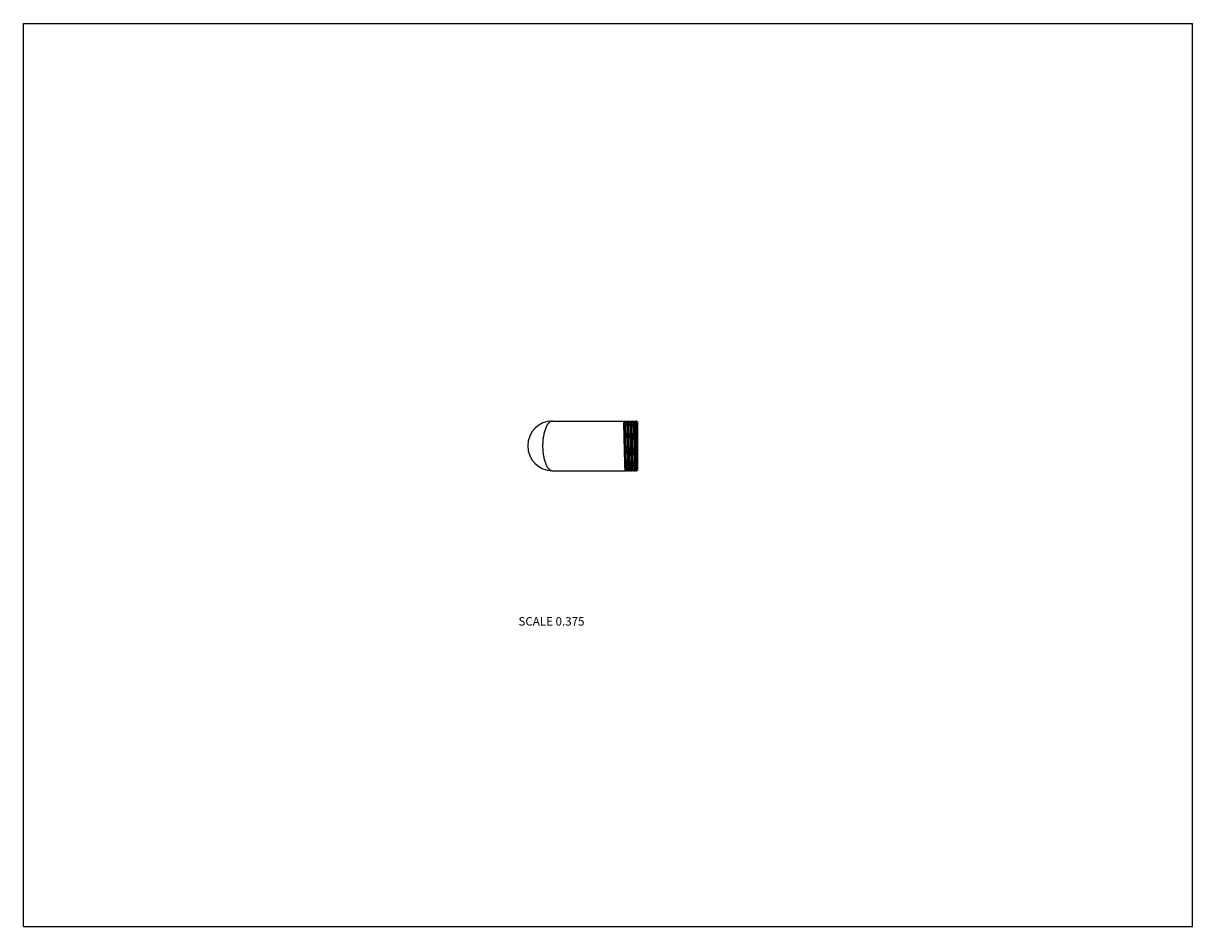
# Model space of a CAD drawing. Units: inches. Extents: x 0 to 11, y 0 to 8.5.
import ezdxf

# ---------------------------------------------------------------- set-up
doc = ezdxf.new("R2010")
doc.units = ezdxf.units.IN
doc.header["$LTSCALE"] = 0.605
doc.header["$MEASUREMENT"] = 0
doc.layers.get('0').update_dxf_attribs({"linetype": 'CONTINUOUS'})
doc.styles.get("Standard").update_dxf_attribs({"font": 'txt', "width": 0.8})

msp = doc.modelspace()

# ---------------------------------------------------------------- linework, layer by layer
at = {"color": 7, "linetype": 'Continuous'}
for p, q in [((0, 0), (0, 8.5)), ((0, 8.5), (11, 8.5)), ((11, 0), (11, 8.5)), ((4.979, 4.758), (5.646, 4.758)), ((5.647, 4.758), (5.646, 4.758)), ((5.647, 4.758), (5.662, 4.758)), ((5.658, 4.739), (5.647, 4.758)), ((5.661, 4.739), (5.657, 4.739)), ((5.658, 4.738), (5.658, 4.739)), ((5.672, 4.758), (5.661, 4.739)), ((5.662, 4.758), (5.662, 4.758)), ((5.667, 4.749), (5.662, 4.758)), ((5.672, 4.758), (5.678, 4.758)), ((5.672, 4.758), (5.672, 4.758)), ((5.689, 4.739), (5.678, 4.758)), ((5.678, 4.758), (5.678, 4.758)), ((5.688, 4.758), (5.683, 4.749)), ((5.688, 4.758), (5.693, 4.758)), ((5.688, 4.758), (5.688, 4.758)), ((5.693, 4.739), (5.689, 4.739)), ((5.689, 4.738), (5.689, 4.739)), ((5.69, 4.739), (5.69, 4.739)), ((5.703, 4.758), (5.693, 4.739)), ((5.698, 4.749), (5.693, 4.758)), ((5.693, 4.758), (5.693, 4.758)), ((5.703, 4.758), (5.704, 4.758)), ((5.704, 4.758), (5.709, 4.758)), ((5.72, 4.739), (5.709, 4.758)), ((5.709, 4.758), (5.709, 4.758)), ((5.719, 4.758), (5.714, 4.749)), ((5.719, 4.758), (5.725, 4.758)), ((5.719, 4.758), (5.719, 4.758)), ((5.724, 4.739), (5.72, 4.739)), ((5.72, 4.738), (5.72, 4.739)), ((5.721, 4.739), (5.721, 4.739)), ((5.735, 4.758), (5.724, 4.739)), ((5.73, 4.749), (5.725, 4.758)), ((5.725, 4.758), (5.725, 4.758)), ((5.735, 4.758), (5.74, 4.758)), ((5.735, 4.758), (5.735, 4.758)), ((5.751, 4.739), (5.74, 4.758)), ((5.74, 4.758), (5.74, 4.758)), ((5.75, 4.758), (5.745, 4.749)), ((5.75, 4.758), (5.751, 4.758)), ((5.751, 4.758), (5.756, 4.758)), ((5.755, 4.739), (5.751, 4.739)), ((5.752, 4.738), (5.751, 4.739)), ((5.753, 4.739), (5.753, 4.739)), ((5.766, 4.758), (5.755, 4.739)), ((5.761, 4.749), (5.756, 4.758)), ((5.756, 4.758), (5.756, 4.758)), ((5.766, 4.758), (5.771, 4.758)), ((5.766, 4.758), (5.766, 4.758)), ((5.772, 4.758), (5.771, 4.758)), ((5.778, 4.747), (5.772, 4.758)), ((5.778, 4.751), (5.777, 4.749)), ((5.778, 4.751), (5.778, 4.296)), ((5.662, 4.289), (5.673, 4.308)), ((5.667, 4.298), (5.672, 4.289)), ((5.673, 4.308), (5.677, 4.308)), ((5.676, 4.308), (5.676, 4.308)), ((5.677, 4.309), (5.688, 4.289)), ((5.677, 4.309), (5.677, 4.309)), ((5.678, 4.289), (5.683, 4.298)), ((5.693, 4.289), (5.704, 4.308)), ((5.698, 4.298), (5.703, 4.289)), ((5.704, 4.308), (5.708, 4.308)), ((5.707, 4.308), (5.707, 4.308)), ((5.708, 4.309), (5.719, 4.289)), ((5.708, 4.309), (5.708, 4.309)), ((5.709, 4.289), (5.714, 4.298)), ((5.725, 4.289), (5.736, 4.308)), ((5.73, 4.298), (5.735, 4.289)), ((5.736, 4.308), (5.739, 4.308)), ((5.738, 4.308), (5.738, 4.308)), ((5.739, 4.309), (5.75, 4.289)), ((5.739, 4.309), (5.739, 4.309)), ((5.74, 4.289), (5.745, 4.298)), ((5.756, 4.289), (5.767, 4.308)), ((5.761, 4.298), (5.766, 4.289)), ((5.767, 4.308), (5.771, 4.308)), ((5.769, 4.308), (5.769, 4.308)), ((5.771, 4.309), (5.77, 4.309)), ((5.771, 4.309), (5.778, 4.296)), ((5.772, 4.289), (5.777, 4.298)), ((4.979, 4.289), (5.662, 4.289)), ((5.662, 4.289), (5.662, 4.289)), ((5.672, 4.289), (5.678, 4.289)), ((5.672, 4.289), (5.672, 4.289)), ((5.678, 4.289), (5.678, 4.289)), ((5.688, 4.289), (5.693, 4.289)), ((5.688, 4.289), (5.688, 4.289)), ((5.693, 4.289), (5.693, 4.289)), ((5.703, 4.289), (5.704, 4.289)), ((5.704, 4.289), (5.709, 4.289)), ((5.709, 4.289), (5.709, 4.289)), ((5.719, 4.289), (5.725, 4.289)), ((5.719, 4.289), (5.719, 4.289)), ((5.725, 4.289), (5.725, 4.289)), ((5.735, 4.289), (5.74, 4.289)), ((5.735, 4.289), (5.735, 4.289)), ((5.74, 4.289), (5.74, 4.289)), ((5.75, 4.289), (5.751, 4.289)), ((5.751, 4.289), (5.756, 4.289)), ((5.756, 4.289), (5.756, 4.289)), ((5.766, 4.289), (5.771, 4.289)), ((5.766, 4.289), (5.766, 4.289)), ((5.772, 4.289), (5.771, 4.289)), ((0, 0), (11, 0))]:
    msp.add_line(p, q, dxfattribs=at)
for centre, radius, start, end in [((4.979, 4.524), 0.234, 90, 270), ((5.686, 4.312), 0.00991, 192.3116, 193.6564)]:
    msp.add_arc(centre, radius, start, end, dxfattribs=at)
for points, knots in [([(4.979, 4.758), (4.978, 4.758), (4.975, 4.758), (4.97, 4.757), (4.966, 4.756), (4.961, 4.754), (4.957, 4.752), (4.951, 4.748), (4.945, 4.743), (4.94, 4.737), (4.936, 4.732), (4.932, 4.727), (4.928, 4.721), (4.924, 4.714), (4.921, 4.707), (4.917, 4.7), (4.913, 4.69), (4.907, 4.675), (4.902, 4.657), (4.897, 4.637), (4.893, 4.616), (4.889, 4.594), (4.887, 4.571), (4.886, 4.547), (4.885, 4.532), (4.885, 4.524)], [0, 0, 0, 0, 0.016547, 0.033218, 0.050248, 0.067854, 0.086205, 0.105422, 0.146828, 0.169216, 0.192807, 0.217652, 0.243782, 0.271214, 0.299957, 0.330012, 0.361365, 0.427883, 0.499262, 0.575123, 0.654955, 0.738129, 0.823911, 0.911517, 1, 1, 1, 1]), ([(5.654, 4.524), (5.654, 4.539), (5.653, 4.561), (5.653, 4.59), (5.652, 4.611), (5.652, 4.631), (5.651, 4.651), (5.651, 4.669), (5.65, 4.686), (5.65, 4.701), (5.65, 4.713), (5.649, 4.722), (5.649, 4.727), (5.649, 4.733), (5.648, 4.737), (5.648, 4.742), (5.648, 4.746), (5.648, 4.749), (5.648, 4.752), (5.647, 4.754), (5.647, 4.755), (5.647, 4.756), (5.647, 4.757), (5.647, 4.757), (5.647, 4.758), (5.647, 4.758), (5.647, 4.758), (5.647, 4.758)], [0, 0, 0, 0, 0.190592, 0.283693, 0.374186, 0.461253, 0.544082, 0.621916, 0.694041, 0.759797, 0.818579, 0.845184, 0.869847, 0.892516, 0.913138, 0.931663, 0.948053, 0.962272, 0.974286, 0.984072, 0.988125, 0.991616, 0.994545, 0.996914, 0.998726, 0.999429, 1, 1, 1, 1]), ([(5.673, 4.308), (5.673, 4.308), (5.673, 4.308), (5.673, 4.309), (5.673, 4.309), (5.673, 4.309), (5.673, 4.309), (5.673, 4.309), (5.673, 4.309), (5.672, 4.31), (5.672, 4.311), (5.672, 4.311), (5.672, 4.312), (5.672, 4.313), (5.672, 4.315), (5.672, 4.317), (5.671, 4.321), (5.671, 4.324), (5.671, 4.328), (5.671, 4.333), (5.67, 4.338), (5.67, 4.345), (5.67, 4.355), (5.669, 4.369), (5.669, 4.384), (5.668, 4.4), (5.668, 4.417), (5.667, 4.435), (5.667, 4.454), (5.666, 4.474), (5.666, 4.494), (5.665, 4.521), (5.665, 4.555), (5.664, 4.588), (5.663, 4.614), (5.663, 4.632), (5.662, 4.649), (5.662, 4.665), (5.661, 4.68), (5.661, 4.693), (5.66, 4.705), (5.66, 4.714), (5.66, 4.72), (5.659, 4.724), (5.659, 4.727), (5.659, 4.73), (5.659, 4.733), (5.658, 4.735), (5.658, 4.737), (5.658, 4.738), (5.658, 4.738), (5.658, 4.738)], [0, 0, 0, 0, 0.000143, 0.000317, 0.000542, 0.000827, 0.001176, 0.00159, 0.002623, 0.003932, 0.005519, 0.007385, 0.009528, 0.011949, 0.014646, 0.020865, 0.028175, 0.036558, 0.045996, 0.056469, 0.067953, 0.08042, 0.108197, 0.139546, 0.174184, 0.211795, 0.252039, 0.294547, 0.338936, 0.3848, 0.431723, 0.479277, 0.574546, 0.667149, 0.711394, 0.753725, 0.793758, 0.831129, 0.865498, 0.896554, 0.924013, 0.947629, 0.957927, 0.967187, 0.975389, 0.982513, 0.988545, 0.993476, 0.997294, 0.998786, 1, 1, 1, 1]), ([(5.676, 4.31), (5.676, 4.31), (5.676, 4.31), (5.676, 4.311), (5.676, 4.313), (5.676, 4.315), (5.675, 4.318), (5.675, 4.321), (5.675, 4.326), (5.675, 4.334), (5.674, 4.344), (5.674, 4.356), (5.673, 4.37), (5.673, 4.384), (5.672, 4.401), (5.672, 4.418), (5.671, 4.436), (5.671, 4.461), (5.67, 4.495), (5.669, 4.528), (5.668, 4.555), (5.668, 4.575), (5.667, 4.595), (5.667, 4.614), (5.667, 4.632), (5.666, 4.649), (5.666, 4.665), (5.665, 4.679), (5.665, 4.693), (5.664, 4.703), (5.664, 4.71), (5.664, 4.715), (5.663, 4.719), (5.663, 4.723), (5.663, 4.727), (5.663, 4.73), (5.663, 4.732), (5.662, 4.734), (5.662, 4.735), (5.662, 4.736), (5.662, 4.737), (5.662, 4.737), (5.662, 4.738), (5.662, 4.738), (5.662, 4.738), (5.662, 4.739), (5.662, 4.739), (5.661, 4.739), (5.661, 4.739), (5.661, 4.739), (5.661, 4.739)], [0, 0, 0, 0, 0.00142, 0.003115, 0.007329, 0.01264, 0.019038, 0.026512, 0.035043, 0.055205, 0.079347, 0.107254, 0.138675, 0.173329, 0.210904, 0.251064, 0.293447, 0.337673, 0.430048, 0.524876, 0.572147, 0.618756, 0.664282, 0.708318, 0.750467, 0.790351, 0.827611, 0.861912, 0.892948, 0.920437, 0.932776, 0.944138, 0.954499, 0.963835, 0.972129, 0.979358, 0.98551, 0.988178, 0.990573, 0.992693, 0.994538, 0.996107, 0.997401, 0.998423, 0.998834, 0.999179, 0.999462, 0.999685, 0.999858, 1, 1, 1, 1]), ([(5.664, 4.743), (5.664, 4.744), (5.664, 4.746), (5.663, 4.749), (5.663, 4.751), (5.663, 4.753), (5.663, 4.755), (5.663, 4.756), (5.663, 4.756), (5.663, 4.757), (5.662, 4.757), (5.662, 4.758), (5.662, 4.758), (5.662, 4.758)], [0, 0, 0, 0, 0.2109, 0.397667, 0.559985, 0.697617, 0.810432, 0.857503, 0.898343, 0.932958, 0.961372, 0.983659, 1, 1, 1, 1]), ([(5.672, 4.758), (5.672, 4.758), (5.672, 4.758), (5.673, 4.758), (5.673, 4.758), (5.673, 4.758), (5.673, 4.758), (5.673, 4.757), (5.673, 4.757), (5.673, 4.757), (5.673, 4.756), (5.673, 4.755), (5.673, 4.755), (5.673, 4.753), (5.674, 4.751), (5.674, 4.748), (5.674, 4.744), (5.674, 4.74), (5.675, 4.735), (5.675, 4.73), (5.675, 4.725), (5.675, 4.718), (5.676, 4.712), (5.676, 4.702), (5.676, 4.689), (5.677, 4.672), (5.677, 4.653), (5.678, 4.634), (5.678, 4.613), (5.679, 4.591), (5.679, 4.569), (5.68, 4.547), (5.68, 4.531), (5.68, 4.524)], [0, 0, 0, 0, 0.000271, 0.000615, 0.001072, 0.001658, 0.002383, 0.003249, 0.00426, 0.005416, 0.008168, 0.011509, 0.015438, 0.019954, 0.030743, 0.04386, 0.059273, 0.076944, 0.096836, 0.118901, 0.143084, 0.169329, 0.197576, 0.227752, 0.293605, 0.366255, 0.445005, 0.529095, 0.617722, 0.710019, 0.80511, 0.902112, 1, 1, 1, 1]), ([(5.685, 4.524), (5.685, 4.539), (5.685, 4.561), (5.684, 4.59), (5.684, 4.611), (5.683, 4.631), (5.683, 4.651), (5.682, 4.669), (5.682, 4.686), (5.681, 4.701), (5.681, 4.713), (5.68, 4.722), (5.68, 4.727), (5.68, 4.733), (5.68, 4.737), (5.68, 4.742), (5.679, 4.746), (5.679, 4.749), (5.679, 4.752), (5.679, 4.754), (5.678, 4.755), (5.678, 4.756), (5.678, 4.757), (5.678, 4.757), (5.678, 4.758), (5.678, 4.758), (5.678, 4.758), (5.678, 4.758)], [0, 0, 0, 0, 0.190592, 0.283694, 0.374186, 0.461252, 0.54408, 0.621914, 0.694039, 0.759796, 0.818578, 0.845184, 0.869847, 0.892516, 0.913138, 0.931664, 0.948053, 0.962272, 0.974286, 0.984072, 0.988125, 0.991616, 0.994545, 0.996914, 0.998726, 0.999429, 1, 1, 1, 1]), ([(5.688, 4.758), (5.688, 4.758), (5.688, 4.758), (5.688, 4.758), (5.688, 4.758), (5.688, 4.758), (5.688, 4.757), (5.689, 4.757), (5.689, 4.756), (5.689, 4.756), (5.689, 4.755), (5.689, 4.754), (5.689, 4.753), (5.689, 4.75), (5.69, 4.747), (5.69, 4.743), (5.69, 4.74), (5.69, 4.739)], [0, 0, 0, 0, 0.00342, 0.007818, 0.013704, 0.021292, 0.041916, 0.070064, 0.086998, 0.105846, 0.149285, 0.200383, 0.259124, 0.399448, 0.570009, 0.770361, 1, 1, 1, 1]), ([(5.704, 4.308), (5.704, 4.308), (5.704, 4.308), (5.704, 4.309), (5.704, 4.309), (5.704, 4.309), (5.704, 4.309), (5.704, 4.309), (5.704, 4.309), (5.704, 4.31), (5.704, 4.311), (5.703, 4.311), (5.703, 4.312), (5.703, 4.313), (5.703, 4.315), (5.703, 4.317), (5.703, 4.32), (5.702, 4.324), (5.702, 4.328), (5.702, 4.332), (5.702, 4.337), (5.701, 4.345), (5.701, 4.355), (5.701, 4.368), (5.7, 4.383), (5.7, 4.399), (5.699, 4.416), (5.699, 4.434), (5.698, 4.453), (5.698, 4.473), (5.697, 4.493), (5.697, 4.52), (5.696, 4.554), (5.695, 4.587), (5.694, 4.612), (5.694, 4.631), (5.693, 4.648), (5.693, 4.664), (5.693, 4.679), (5.692, 4.692), (5.692, 4.704), (5.691, 4.714), (5.691, 4.722), (5.69, 4.727), (5.69, 4.73), (5.69, 4.733), (5.69, 4.735), (5.689, 4.736), (5.689, 4.737), (5.689, 4.738), (5.689, 4.738)], [0, 0, 0, 0, 0.000142, 0.000316, 0.00054, 0.000823, 0.001169, 0.001581, 0.002608, 0.003909, 0.005485, 0.007338, 0.009467, 0.011872, 0.014551, 0.020731, 0.027993, 0.036321, 0.045698, 0.056104, 0.067515, 0.079904, 0.107509, 0.138669, 0.173106, 0.210505, 0.250533, 0.292826, 0.337003, 0.382664, 0.429398, 0.476782, 0.571787, 0.664254, 0.708487, 0.75085, 0.790959, 0.828453, 0.862993, 0.894269, 0.921997, 0.945929, 0.965849, 0.97425, 0.981583, 0.987835, 0.992994, 0.99705, 0.998663, 1, 1, 1, 1]), ([(5.695, 4.743), (5.695, 4.744), (5.695, 4.746), (5.695, 4.749), (5.694, 4.751), (5.694, 4.753), (5.694, 4.755), (5.694, 4.756), (5.694, 4.756), (5.694, 4.757), (5.694, 4.757), (5.694, 4.758), (5.693, 4.758), (5.693, 4.758)], [0, 0, 0, 0, 0.210907, 0.397679, 0.560004, 0.697639, 0.81045, 0.85752, 0.898358, 0.93297, 0.961382, 0.983666, 1, 1, 1, 1]), ([(5.708, 4.309), (5.708, 4.31), (5.708, 4.31), (5.707, 4.311), (5.707, 4.312), (5.707, 4.315), (5.707, 4.317), (5.707, 4.32), (5.706, 4.324), (5.706, 4.328), (5.706, 4.334), (5.705, 4.343), (5.705, 4.355), (5.704, 4.368), (5.704, 4.383), (5.703, 4.399), (5.703, 4.416), (5.703, 4.434), (5.702, 4.46), (5.701, 4.493), (5.7, 4.527), (5.7, 4.554), (5.699, 4.574), (5.699, 4.594), (5.698, 4.613), (5.698, 4.631), (5.697, 4.648), (5.697, 4.664), (5.696, 4.679), (5.696, 4.69), (5.696, 4.699), (5.695, 4.705), (5.695, 4.71), (5.695, 4.715), (5.695, 4.719), (5.695, 4.723), (5.694, 4.727), (5.694, 4.73), (5.694, 4.732), (5.694, 4.734), (5.694, 4.735), (5.693, 4.736), (5.693, 4.737), (5.693, 4.737), (5.693, 4.738), (5.693, 4.738), (5.693, 4.738), (5.693, 4.739), (5.693, 4.739), (5.693, 4.739), (5.693, 4.739), (5.693, 4.739), (5.693, 4.739)], [0, 0, 0, 0, 0.001297, 0.002871, 0.006849, 0.011932, 0.018112, 0.025378, 0.033712, 0.043097, 0.053513, 0.077341, 0.104981, 0.136184, 0.170669, 0.208122, 0.248207, 0.290559, 0.334796, 0.427307, 0.522399, 0.569839, 0.616635, 0.662362, 0.706609, 0.748973, 0.789071, 0.826541, 0.861042, 0.892265, 0.906557, 0.919925, 0.932342, 0.943776, 0.954203, 0.9636, 0.971948, 0.979224, 0.985416, 0.988102, 0.990513, 0.992647, 0.994503, 0.996083, 0.997386, 0.998414, 0.998828, 0.999175, 0.999459, 0.999684, 0.999858, 1, 1, 1, 1]), ([(5.704, 4.758), (5.704, 4.758), (5.704, 4.758), (5.704, 4.758), (5.704, 4.758), (5.704, 4.758), (5.704, 4.758), (5.704, 4.757), (5.704, 4.757), (5.704, 4.757), (5.704, 4.756), (5.704, 4.755), (5.705, 4.755), (5.705, 4.753), (5.705, 4.751), (5.705, 4.748), (5.705, 4.744), (5.706, 4.74), (5.706, 4.735), (5.706, 4.73), (5.706, 4.725), (5.707, 4.718), (5.707, 4.712), (5.707, 4.702), (5.708, 4.689), (5.708, 4.672), (5.709, 4.653), (5.709, 4.634), (5.71, 4.613), (5.71, 4.591), (5.711, 4.569), (5.711, 4.547), (5.711, 4.531), (5.711, 4.524)], [0, 0, 0, 0, 0.000271, 0.000615, 0.001072, 0.001658, 0.002383, 0.003249, 0.00426, 0.005416, 0.008168, 0.011509, 0.015438, 0.019954, 0.030743, 0.04386, 0.059272, 0.076944, 0.096835, 0.118901, 0.143084, 0.16933, 0.197576, 0.227754, 0.293606, 0.366257, 0.445006, 0.529096, 0.617722, 0.710018, 0.80511, 0.902112, 1, 1, 1, 1]), ([(5.717, 4.524), (5.716, 4.539), (5.716, 4.561), (5.715, 4.59), (5.715, 4.611), (5.714, 4.631), (5.714, 4.651), (5.713, 4.669), (5.713, 4.686), (5.712, 4.701), (5.712, 4.713), (5.712, 4.722), (5.711, 4.727), (5.711, 4.733), (5.711, 4.737), (5.711, 4.742), (5.711, 4.746), (5.71, 4.749), (5.71, 4.752), (5.71, 4.754), (5.71, 4.755), (5.71, 4.756), (5.709, 4.757), (5.709, 4.757), (5.709, 4.758), (5.709, 4.758), (5.709, 4.758), (5.709, 4.758)], [0, 0, 0, 0, 0.190592, 0.283695, 0.374187, 0.461252, 0.544079, 0.621913, 0.694038, 0.759795, 0.818578, 0.845184, 0.869847, 0.892517, 0.913139, 0.931664, 0.948054, 0.962272, 0.974286, 0.984072, 0.988124, 0.991615, 0.994545, 0.996913, 0.998726, 0.999429, 1, 1, 1, 1]), ([(5.719, 4.758), (5.719, 4.758), (5.719, 4.758), (5.719, 4.758), (5.719, 4.758), (5.72, 4.758), (5.72, 4.757), (5.72, 4.757), (5.72, 4.756), (5.72, 4.756), (5.72, 4.755), (5.72, 4.754), (5.72, 4.753), (5.721, 4.75), (5.721, 4.747), (5.721, 4.743), (5.721, 4.74), (5.721, 4.739)], [0, 0, 0, 0, 0.003418, 0.007816, 0.0137, 0.021289, 0.041913, 0.070063, 0.086998, 0.105846, 0.149285, 0.200382, 0.259123, 0.399448, 0.570011, 0.770361, 1, 1, 1, 1]), ([(5.736, 4.308), (5.736, 4.308), (5.736, 4.308), (5.735, 4.309), (5.735, 4.309), (5.735, 4.309), (5.735, 4.309), (5.735, 4.309), (5.735, 4.309), (5.735, 4.31), (5.735, 4.311), (5.735, 4.311), (5.735, 4.312), (5.735, 4.313), (5.734, 4.315), (5.734, 4.317), (5.734, 4.32), (5.734, 4.324), (5.733, 4.328), (5.733, 4.333), (5.733, 4.337), (5.733, 4.345), (5.732, 4.355), (5.732, 4.368), (5.731, 4.383), (5.731, 4.399), (5.73, 4.417), (5.73, 4.435), (5.729, 4.454), (5.729, 4.473), (5.728, 4.493), (5.728, 4.521), (5.727, 4.554), (5.726, 4.588), (5.726, 4.613), (5.725, 4.631), (5.725, 4.649), (5.724, 4.665), (5.724, 4.679), (5.723, 4.693), (5.723, 4.704), (5.722, 4.713), (5.722, 4.72), (5.722, 4.724), (5.722, 4.727), (5.721, 4.73), (5.721, 4.733), (5.721, 4.735), (5.721, 4.736), (5.721, 4.737), (5.72, 4.738), (5.72, 4.738)], [0, 0, 0, 0, 0.000142, 0.000316, 0.000541, 0.000825, 0.001172, 0.001586, 0.002617, 0.003922, 0.005505, 0.007365, 0.009502, 0.011915, 0.014605, 0.020807, 0.028096, 0.036455, 0.045867, 0.056311, 0.067763, 0.080196, 0.107899, 0.139166, 0.173717, 0.211236, 0.251386, 0.293801, 0.338098, 0.383875, 0.430715, 0.478196, 0.573351, 0.665895, 0.710134, 0.752479, 0.792545, 0.82997, 0.864413, 0.895565, 0.92314, 0.946893, 0.957267, 0.966608, 0.974896, 0.98211, 0.988238, 0.993268, 0.997189, 0.998733, 1, 1, 1, 1]), ([(5.739, 4.309), (5.739, 4.309), (5.739, 4.31), (5.739, 4.311), (5.739, 4.312), (5.738, 4.314), (5.738, 4.317), (5.738, 4.32), (5.738, 4.323), (5.737, 4.327), (5.737, 4.333), (5.737, 4.342), (5.736, 4.354), (5.736, 4.367), (5.735, 4.382), (5.735, 4.398), (5.734, 4.415), (5.734, 4.433), (5.733, 4.459), (5.732, 4.492), (5.732, 4.526), (5.731, 4.553), (5.731, 4.573), (5.73, 4.593), (5.73, 4.612), (5.729, 4.63), (5.729, 4.647), (5.728, 4.664), (5.728, 4.679), (5.727, 4.69), (5.727, 4.699), (5.727, 4.704), (5.726, 4.71), (5.726, 4.715), (5.726, 4.719), (5.726, 4.723), (5.726, 4.727), (5.725, 4.73), (5.725, 4.732), (5.725, 4.734), (5.725, 4.735), (5.725, 4.736), (5.725, 4.737), (5.724, 4.737), (5.724, 4.738), (5.724, 4.738), (5.724, 4.738), (5.724, 4.739), (5.724, 4.739), (5.724, 4.739), (5.724, 4.739), (5.724, 4.739), (5.724, 4.739)], [0, 0, 0, 0, 0.001175, 0.002627, 0.006367, 0.01122, 0.01718, 0.024236, 0.032372, 0.041569, 0.051809, 0.075319, 0.10269, 0.133672, 0.167985, 0.205315, 0.245323, 0.287643, 0.331891, 0.424539, 0.519896, 0.567506, 0.614491, 0.660422, 0.704881, 0.747462, 0.787777, 0.825459, 0.860163, 0.891575, 0.905955, 0.919408, 0.931902, 0.94341, 0.953904, 0.963363, 0.971764, 0.979089, 0.985322, 0.988026, 0.990452, 0.9926, 0.994469, 0.996058, 0.99737, 0.998405, 0.998821, 0.999171, 0.999457, 0.999682, 0.999857, 1, 1, 1, 1]), ([(5.726, 4.743), (5.726, 4.744), (5.726, 4.746), (5.726, 4.749), (5.726, 4.751), (5.726, 4.753), (5.725, 4.755), (5.725, 4.756), (5.725, 4.756), (5.725, 4.757), (5.725, 4.757), (5.725, 4.758), (5.725, 4.758), (5.725, 4.758)], [0, 0, 0, 0, 0.210913, 0.397691, 0.560023, 0.69766, 0.810467, 0.857534, 0.898369, 0.932979, 0.96139, 0.983671, 1, 1, 1, 1]), ([(5.735, 4.758), (5.735, 4.758), (5.735, 4.758), (5.735, 4.758), (5.735, 4.758), (5.735, 4.758), (5.735, 4.758), (5.735, 4.757), (5.735, 4.757), (5.735, 4.757), (5.736, 4.756), (5.736, 4.755), (5.736, 4.755), (5.736, 4.753), (5.736, 4.751), (5.736, 4.748), (5.737, 4.744), (5.737, 4.74), (5.737, 4.735), (5.737, 4.73), (5.738, 4.725), (5.738, 4.718), (5.738, 4.712), (5.738, 4.702), (5.739, 4.689), (5.739, 4.672), (5.74, 4.653), (5.74, 4.634), (5.741, 4.613), (5.741, 4.591), (5.742, 4.569), (5.742, 4.547), (5.743, 4.531), (5.743, 4.524)], [0, 0, 0, 0, 0.000271, 0.000615, 0.001072, 0.001658, 0.002383, 0.003249, 0.00426, 0.005416, 0.008168, 0.011509, 0.015438, 0.019954, 0.030743, 0.04386, 0.059272, 0.076943, 0.096835, 0.118901, 0.143084, 0.16933, 0.197577, 0.227754, 0.293607, 0.366258, 0.445007, 0.529096, 0.617721, 0.710018, 0.80511, 0.902113, 1, 1, 1, 1]), ([(5.748, 4.524), (5.748, 4.539), (5.747, 4.561), (5.747, 4.59), (5.746, 4.611), (5.746, 4.631), (5.745, 4.651), (5.745, 4.669), (5.744, 4.686), (5.744, 4.701), (5.743, 4.713), (5.743, 4.722), (5.743, 4.727), (5.742, 4.733), (5.742, 4.737), (5.742, 4.742), (5.742, 4.746), (5.742, 4.749), (5.741, 4.752), (5.741, 4.754), (5.741, 4.755), (5.741, 4.756), (5.741, 4.757), (5.741, 4.757), (5.74, 4.758), (5.74, 4.758), (5.74, 4.758), (5.74, 4.758)], [0, 0, 0, 0, 0.190592, 0.283694, 0.374189, 0.461256, 0.544083, 0.621916, 0.694042, 0.759797, 0.818581, 0.845185, 0.86985, 0.89252, 0.91314, 0.931666, 0.948056, 0.962274, 0.974286, 0.984073, 0.988127, 0.991617, 0.994545, 0.996913, 0.998725, 0.999428, 1, 1, 1, 1]), ([(5.751, 4.758), (5.751, 4.758), (5.751, 4.758), (5.751, 4.758), (5.751, 4.758), (5.751, 4.758), (5.751, 4.757), (5.751, 4.757), (5.751, 4.756), (5.751, 4.756), (5.751, 4.755), (5.751, 4.754), (5.752, 4.753), (5.752, 4.75), (5.752, 4.747), (5.752, 4.743), (5.752, 4.74), (5.753, 4.739)], [0, 0, 0, 0, 0.003417, 0.007813, 0.013696, 0.021284, 0.041909, 0.070061, 0.086996, 0.105844, 0.149282, 0.200378, 0.259117, 0.399446, 0.57001, 0.770358, 1, 1, 1, 1]), ([(5.767, 4.308), (5.767, 4.308), (5.767, 4.308), (5.767, 4.309), (5.767, 4.309), (5.767, 4.309), (5.767, 4.309), (5.766, 4.309), (5.766, 4.309), (5.766, 4.31), (5.766, 4.311), (5.766, 4.311), (5.766, 4.312), (5.766, 4.313), (5.766, 4.315), (5.765, 4.317), (5.765, 4.32), (5.765, 4.324), (5.765, 4.328), (5.764, 4.333), (5.764, 4.337), (5.764, 4.345), (5.763, 4.355), (5.763, 4.369), (5.763, 4.383), (5.762, 4.399), (5.762, 4.417), (5.761, 4.435), (5.761, 4.454), (5.76, 4.473), (5.76, 4.494), (5.759, 4.521), (5.758, 4.554), (5.758, 4.588), (5.757, 4.613), (5.756, 4.631), (5.756, 4.649), (5.755, 4.665), (5.755, 4.679), (5.755, 4.693), (5.754, 4.705), (5.754, 4.713), (5.753, 4.72), (5.753, 4.724), (5.753, 4.727), (5.753, 4.73), (5.752, 4.733), (5.752, 4.735), (5.752, 4.736), (5.752, 4.737), (5.752, 4.738), (5.752, 4.738)], [0, 0, 0, 0, 0.000142, 0.000317, 0.000542, 0.000826, 0.001174, 0.001588, 0.002619, 0.003924, 0.005507, 0.007368, 0.009507, 0.011922, 0.014614, 0.020819, 0.028112, 0.036476, 0.045893, 0.056342, 0.0678, 0.080241, 0.107957, 0.139241, 0.173808, 0.211346, 0.251514, 0.293948, 0.338263, 0.384057, 0.430913, 0.478408, 0.573585, 0.666141, 0.710382, 0.752724, 0.792784, 0.830198, 0.864626, 0.895759, 0.923312, 0.947038, 0.957396, 0.966722, 0.974993, 0.982189, 0.988299, 0.993308, 0.997209, 0.998743, 1, 1, 1, 1]), ([(5.77, 4.309), (5.77, 4.31), (5.77, 4.31), (5.77, 4.311), (5.77, 4.312), (5.77, 4.315), (5.769, 4.317), (5.769, 4.32), (5.769, 4.324), (5.769, 4.328), (5.768, 4.334), (5.768, 4.343), (5.767, 4.355), (5.767, 4.368), (5.766, 4.383), (5.766, 4.399), (5.766, 4.416), (5.765, 4.434), (5.764, 4.46), (5.764, 4.493), (5.763, 4.527), (5.762, 4.554), (5.762, 4.574), (5.761, 4.594), (5.761, 4.613), (5.76, 4.631), (5.76, 4.648), (5.759, 4.664), (5.759, 4.679), (5.759, 4.69), (5.758, 4.699), (5.758, 4.705), (5.758, 4.71), (5.757, 4.715), (5.757, 4.719), (5.757, 4.723), (5.757, 4.727), (5.757, 4.73), (5.756, 4.732), (5.756, 4.734), (5.756, 4.735), (5.756, 4.736), (5.756, 4.737), (5.756, 4.737), (5.756, 4.738), (5.755, 4.738), (5.755, 4.738), (5.755, 4.739), (5.755, 4.739), (5.755, 4.739), (5.755, 4.739), (5.755, 4.739), (5.755, 4.739)], [0, 0, 0, 0, 0.001278, 0.002832, 0.006772, 0.011819, 0.017964, 0.025196, 0.033499, 0.042854, 0.053243, 0.07702, 0.104618, 0.135786, 0.170243, 0.207677, 0.24775, 0.290097, 0.334335, 0.426869, 0.522002, 0.569469, 0.616295, 0.662055, 0.706335, 0.748733, 0.788865, 0.826369, 0.860903, 0.892156, 0.906461, 0.919843, 0.932272, 0.943718, 0.954155, 0.963563, 0.971918, 0.979202, 0.985401, 0.98809, 0.990503, 0.992639, 0.994497, 0.996078, 0.997383, 0.998413, 0.998827, 0.999175, 0.999459, 0.999684, 0.999858, 1, 1, 1, 1]), ([(5.758, 4.743), (5.757, 4.744), (5.757, 4.746), (5.757, 4.749), (5.757, 4.751), (5.757, 4.753), (5.757, 4.755), (5.756, 4.756), (5.756, 4.756), (5.756, 4.757), (5.756, 4.757), (5.756, 4.758), (5.756, 4.758), (5.756, 4.758)], [0, 0, 0, 0, 0.210902, 0.397672, 0.560002, 0.697637, 0.810442, 0.857509, 0.898345, 0.932959, 0.961375, 0.983663, 1, 1, 1, 1]), ([(5.778, 4.36), (5.778, 4.368), (5.777, 4.387), (5.776, 4.416), (5.776, 4.447), (5.775, 4.48), (5.774, 4.514), (5.773, 4.548), (5.773, 4.581), (5.772, 4.609), (5.772, 4.63), (5.771, 4.645), (5.771, 4.659), (5.771, 4.673), (5.77, 4.686), (5.77, 4.697), (5.769, 4.708), (5.769, 4.719), (5.769, 4.727), (5.768, 4.735), (5.768, 4.741), (5.768, 4.745), (5.768, 4.748), (5.767, 4.75), (5.767, 4.752), (5.767, 4.754), (5.767, 4.755), (5.767, 4.756), (5.767, 4.757), (5.767, 4.757), (5.767, 4.757), (5.766, 4.758), (5.766, 4.758), (5.766, 4.758), (5.766, 4.758), (5.766, 4.758), (5.766, 4.758), (5.766, 4.758)], [0, 0, 0, 0, 0.06575, 0.138924, 0.217945, 0.301124, 0.386672, 0.472755, 0.557526, 0.639165, 0.678259, 0.715921, 0.751948, 0.786146, 0.818333, 0.848336, 0.875993, 0.901157, 0.923691, 0.943478, 0.96041, 0.967777, 0.9744, 0.980267, 0.985373, 0.989712, 0.993281, 0.994775, 0.996076, 0.997183, 0.9981, 0.998827, 0.999371, 0.999578, 0.999747, 0.999883, 1, 1, 1, 1]), ([(5.778, 4.587), (5.778, 4.599), (5.777, 4.616), (5.777, 4.638), (5.776, 4.654), (5.776, 4.669), (5.775, 4.683), (5.775, 4.696), (5.775, 4.707), (5.774, 4.718), (5.774, 4.728), (5.774, 4.735), (5.773, 4.74), (5.773, 4.744), (5.773, 4.747), (5.773, 4.749), (5.773, 4.752), (5.772, 4.754), (5.772, 4.755), (5.772, 4.756), (5.772, 4.756), (5.772, 4.757), (5.772, 4.757), (5.772, 4.758), (5.772, 4.758), (5.772, 4.758)], [0, 0, 0, 0, 0.202453, 0.298666, 0.390709, 0.478036, 0.560112, 0.636416, 0.706483, 0.769872, 0.826201, 0.875114, 0.896697, 0.916319, 0.933948, 0.949559, 0.963132, 0.974648, 0.98409, 0.988031, 0.991452, 0.994354, 0.996741, 0.998618, 1, 1, 1, 1]), ([(4.885, 4.524), (4.885, 4.516), (4.886, 4.5), (4.887, 4.476), (4.889, 4.453), (4.893, 4.431), (4.897, 4.41), (4.902, 4.39), (4.907, 4.372), (4.913, 4.358), (4.917, 4.347), (4.921, 4.34), (4.924, 4.333), (4.928, 4.327), (4.932, 4.321), (4.936, 4.315), (4.94, 4.31), (4.945, 4.305), (4.951, 4.3), (4.957, 4.296), (4.961, 4.293), (4.966, 4.292), (4.97, 4.29), (4.975, 4.289), (4.978, 4.289), (4.979, 4.289)], [0, 0, 0, 0, 0.088483, 0.176089, 0.261872, 0.345046, 0.424879, 0.50074, 0.57212, 0.638637, 0.669991, 0.700046, 0.728789, 0.756221, 0.782351, 0.807196, 0.830787, 0.853175, 0.89458, 0.913797, 0.932148, 0.949756, 0.966786, 0.983456, 1, 1, 1, 1]), ([(5.662, 4.289), (5.662, 4.289), (5.662, 4.289), (5.662, 4.289), (5.662, 4.289), (5.662, 4.29), (5.662, 4.29), (5.662, 4.29), (5.662, 4.29), (5.661, 4.291), (5.661, 4.291), (5.661, 4.292), (5.661, 4.293), (5.661, 4.294), (5.661, 4.296), (5.661, 4.3), (5.66, 4.303), (5.66, 4.307), (5.66, 4.312), (5.66, 4.317), (5.659, 4.323), (5.659, 4.329), (5.659, 4.336), (5.659, 4.345), (5.658, 4.358), (5.658, 4.375), (5.657, 4.394), (5.657, 4.414), (5.656, 4.434), (5.656, 4.456), (5.655, 4.478), (5.655, 4.501), (5.654, 4.516), (5.654, 4.524)], [0, 0, 0, 0, 0.000271, 0.000615, 0.001072, 0.001658, 0.002383, 0.003249, 0.00426, 0.005416, 0.008168, 0.011509, 0.015437, 0.019954, 0.030743, 0.043859, 0.059271, 0.076942, 0.096834, 0.1189, 0.143084, 0.16933, 0.197577, 0.227754, 0.293607, 0.366258, 0.445006, 0.529095, 0.61772, 0.710018, 0.805111, 0.902113, 1, 1, 1, 1]), ([(5.68, 4.524), (5.681, 4.509), (5.681, 4.487), (5.682, 4.457), (5.682, 4.436), (5.683, 4.416), (5.683, 4.397), (5.684, 4.378), (5.684, 4.362), (5.684, 4.346), (5.685, 4.334), (5.685, 4.326), (5.685, 4.32), (5.686, 4.315), (5.686, 4.31), (5.686, 4.306), (5.686, 4.302), (5.687, 4.298), (5.687, 4.296), (5.687, 4.294), (5.687, 4.292), (5.687, 4.291), (5.687, 4.291), (5.688, 4.29), (5.688, 4.29), (5.688, 4.29), (5.688, 4.289), (5.688, 4.289)], [0, 0, 0, 0, 0.190591, 0.283695, 0.374187, 0.461253, 0.54408, 0.621913, 0.694038, 0.759795, 0.818578, 0.845184, 0.869848, 0.892517, 0.913139, 0.931665, 0.948054, 0.962272, 0.974287, 0.984072, 0.988124, 0.991615, 0.994545, 0.996913, 0.998726, 0.999429, 1, 1, 1, 1]), ([(5.693, 4.289), (5.693, 4.289), (5.693, 4.289), (5.693, 4.289), (5.693, 4.289), (5.693, 4.29), (5.693, 4.29), (5.693, 4.29), (5.693, 4.29), (5.693, 4.291), (5.693, 4.291), (5.693, 4.292), (5.692, 4.293), (5.692, 4.294), (5.692, 4.296), (5.692, 4.3), (5.692, 4.303), (5.691, 4.307), (5.691, 4.312), (5.691, 4.317), (5.691, 4.323), (5.69, 4.329), (5.69, 4.336), (5.69, 4.345), (5.689, 4.358), (5.689, 4.375), (5.688, 4.394), (5.688, 4.414), (5.687, 4.434), (5.687, 4.456), (5.686, 4.478), (5.686, 4.501), (5.686, 4.516), (5.685, 4.524)], [0, 0, 0, 0, 0.000271, 0.000615, 0.001072, 0.001658, 0.002383, 0.003249, 0.00426, 0.005416, 0.008168, 0.011509, 0.015438, 0.019954, 0.030743, 0.04386, 0.059272, 0.076943, 0.096835, 0.118901, 0.143084, 0.16933, 0.197577, 0.227754, 0.293607, 0.366258, 0.445007, 0.529096, 0.617721, 0.710018, 0.80511, 0.902113, 1, 1, 1, 1]), ([(5.711, 4.524), (5.712, 4.509), (5.712, 4.487), (5.713, 4.457), (5.713, 4.436), (5.714, 4.416), (5.714, 4.397), (5.715, 4.378), (5.715, 4.362), (5.716, 4.346), (5.716, 4.334), (5.716, 4.326), (5.717, 4.32), (5.717, 4.315), (5.717, 4.31), (5.717, 4.306), (5.718, 4.302), (5.718, 4.298), (5.718, 4.296), (5.718, 4.294), (5.719, 4.292), (5.719, 4.291), (5.719, 4.291), (5.719, 4.29), (5.719, 4.29), (5.719, 4.29), (5.719, 4.289), (5.719, 4.289)], [0, 0, 0, 0, 0.190592, 0.283695, 0.374187, 0.461252, 0.544079, 0.621913, 0.694038, 0.759795, 0.818578, 0.845184, 0.869847, 0.892517, 0.913139, 0.931664, 0.948053, 0.962272, 0.974286, 0.984072, 0.988124, 0.991616, 0.994545, 0.996913, 0.998726, 0.999429, 1, 1, 1, 1]), ([(5.725, 4.289), (5.724, 4.289), (5.724, 4.289), (5.724, 4.289), (5.724, 4.289), (5.724, 4.29), (5.724, 4.29), (5.724, 4.29), (5.724, 4.29), (5.724, 4.291), (5.724, 4.291), (5.724, 4.292), (5.724, 4.293), (5.723, 4.294), (5.723, 4.296), (5.723, 4.3), (5.723, 4.303), (5.723, 4.307), (5.722, 4.312), (5.722, 4.317), (5.722, 4.323), (5.722, 4.329), (5.721, 4.336), (5.721, 4.345), (5.721, 4.358), (5.72, 4.375), (5.72, 4.394), (5.719, 4.414), (5.719, 4.434), (5.718, 4.456), (5.718, 4.478), (5.717, 4.501), (5.717, 4.516), (5.717, 4.524)], [0, 0, 0, 0, 0.000271, 0.000615, 0.001072, 0.001658, 0.002383, 0.003249, 0.00426, 0.005416, 0.008168, 0.011509, 0.015438, 0.019954, 0.030744, 0.04386, 0.059273, 0.076944, 0.096836, 0.118901, 0.143084, 0.16933, 0.197576, 0.227753, 0.293606, 0.366257, 0.445006, 0.529096, 0.617722, 0.710019, 0.80511, 0.902112, 1, 1, 1, 1]), ([(5.743, 4.524), (5.743, 4.509), (5.744, 4.487), (5.744, 4.457), (5.745, 4.436), (5.745, 4.416), (5.746, 4.397), (5.746, 4.378), (5.747, 4.362), (5.747, 4.346), (5.747, 4.334), (5.748, 4.326), (5.748, 4.32), (5.748, 4.315), (5.748, 4.31), (5.749, 4.306), (5.749, 4.302), (5.749, 4.298), (5.749, 4.296), (5.75, 4.294), (5.75, 4.292), (5.75, 4.291), (5.75, 4.291), (5.75, 4.29), (5.75, 4.29), (5.75, 4.29), (5.75, 4.289), (5.75, 4.289)], [0, 0, 0, 0, 0.190592, 0.283694, 0.374186, 0.461252, 0.54408, 0.621915, 0.69404, 0.759796, 0.818578, 0.845184, 0.869847, 0.892516, 0.913138, 0.931663, 0.948053, 0.962272, 0.974286, 0.984072, 0.988125, 0.991616, 0.994545, 0.996914, 0.998726, 0.999429, 1, 1, 1, 1]), ([(5.756, 4.289), (5.756, 4.289), (5.756, 4.289), (5.756, 4.289), (5.756, 4.289), (5.756, 4.29), (5.755, 4.29), (5.755, 4.29), (5.755, 4.29), (5.755, 4.291), (5.755, 4.291), (5.755, 4.292), (5.755, 4.293), (5.755, 4.294), (5.755, 4.296), (5.754, 4.3), (5.754, 4.303), (5.754, 4.307), (5.754, 4.312), (5.753, 4.317), (5.753, 4.323), (5.753, 4.329), (5.753, 4.336), (5.752, 4.345), (5.752, 4.358), (5.751, 4.375), (5.751, 4.394), (5.75, 4.414), (5.75, 4.434), (5.749, 4.456), (5.749, 4.478), (5.748, 4.501), (5.748, 4.516), (5.748, 4.524)], [0, 0, 0, 0, 0.000271, 0.000615, 0.001072, 0.001658, 0.002383, 0.003249, 0.004259, 0.005416, 0.008168, 0.011508, 0.015437, 0.019954, 0.030743, 0.04386, 0.059272, 0.076944, 0.096835, 0.118901, 0.143084, 0.169329, 0.197575, 0.227752, 0.293604, 0.366254, 0.445003, 0.529094, 0.617722, 0.710019, 0.805111, 0.902112, 1, 1, 1, 1]), ([(5.671, 4.304), (5.671, 4.303), (5.671, 4.301), (5.671, 4.298), (5.671, 4.296), (5.671, 4.294), (5.672, 4.292), (5.672, 4.292), (5.672, 4.291), (5.672, 4.29), (5.672, 4.29), (5.672, 4.29), (5.672, 4.29), (5.672, 4.289)], [0, 0, 0, 0, 0.210906, 0.397679, 0.56001, 0.697645, 0.810452, 0.857519, 0.898355, 0.932967, 0.961381, 0.983666, 1, 1, 1, 1]), ([(5.678, 4.289), (5.678, 4.289), (5.678, 4.289), (5.678, 4.289), (5.677, 4.289), (5.677, 4.29), (5.677, 4.29), (5.677, 4.29), (5.677, 4.291), (5.677, 4.291), (5.677, 4.292), (5.677, 4.293), (5.677, 4.295), (5.676, 4.297), (5.676, 4.3), (5.676, 4.304), (5.676, 4.307), (5.676, 4.308)], [0, 0, 0, 0, 0.003417, 0.007813, 0.013698, 0.021285, 0.04191, 0.070061, 0.086997, 0.105845, 0.149283, 0.200379, 0.259119, 0.399447, 0.57001, 0.770359, 1, 1, 1, 1]), ([(5.702, 4.304), (5.702, 4.303), (5.702, 4.301), (5.702, 4.298), (5.702, 4.296), (5.703, 4.294), (5.703, 4.292), (5.703, 4.292), (5.703, 4.291), (5.703, 4.29), (5.703, 4.29), (5.703, 4.29), (5.703, 4.29), (5.703, 4.289)], [0, 0, 0, 0, 0.210914, 0.397693, 0.560025, 0.697662, 0.81047, 0.857537, 0.898372, 0.932982, 0.961392, 0.983671, 1, 1, 1, 1]), ([(5.709, 4.289), (5.709, 4.289), (5.709, 4.289), (5.709, 4.289), (5.709, 4.289), (5.709, 4.29), (5.708, 4.29), (5.708, 4.29), (5.708, 4.291), (5.708, 4.291), (5.708, 4.292), (5.708, 4.293), (5.708, 4.295), (5.708, 4.297), (5.707, 4.3), (5.707, 4.304), (5.707, 4.307), (5.707, 4.308)], [0, 0, 0, 0, 0.003419, 0.007816, 0.013702, 0.02129, 0.041914, 0.070063, 0.086998, 0.105846, 0.149285, 0.200382, 0.259123, 0.399448, 0.57001, 0.770361, 1, 1, 1, 1]), ([(5.733, 4.304), (5.733, 4.303), (5.733, 4.301), (5.734, 4.298), (5.734, 4.296), (5.734, 4.294), (5.734, 4.292), (5.734, 4.292), (5.734, 4.291), (5.734, 4.29), (5.735, 4.29), (5.735, 4.29), (5.735, 4.29), (5.735, 4.289)], [0, 0, 0, 0, 0.210904, 0.397675, 0.559997, 0.697631, 0.810443, 0.857514, 0.898352, 0.932966, 0.961378, 0.983663, 1, 1, 1, 1]), ([(5.74, 4.289), (5.74, 4.289), (5.74, 4.289), (5.74, 4.289), (5.74, 4.289), (5.74, 4.29), (5.74, 4.29), (5.74, 4.29), (5.74, 4.29), (5.74, 4.291), (5.74, 4.291), (5.739, 4.292), (5.739, 4.293), (5.739, 4.294), (5.739, 4.297), (5.739, 4.3), (5.738, 4.304), (5.738, 4.306), (5.738, 4.308)], [0, 0, 0, 0, 0.003474, 0.007915, 0.013836, 0.021454, 0.030868, 0.042129, 0.055265, 0.070291, 0.106049, 0.149448, 0.200499, 0.2592, 0.399451, 0.56991, 0.770237, 1, 1, 1, 1]), ([(5.766, 4.289), (5.766, 4.29), (5.766, 4.29), (5.766, 4.29), (5.766, 4.29), (5.766, 4.291), (5.765, 4.292), (5.765, 4.292), (5.765, 4.294), (5.765, 4.296), (5.765, 4.298), (5.765, 4.301), (5.764, 4.303), (5.764, 4.304)], [0, 0, 0, 0, 0.016366, 0.03868, 0.067106, 0.101715, 0.142537, 0.189587, 0.302374, 0.440009, 0.602304, 0.789044, 1, 1, 1, 1]), ([(5.771, 4.289), (5.771, 4.289), (5.771, 4.289), (5.771, 4.289), (5.771, 4.289), (5.771, 4.29), (5.771, 4.29), (5.771, 4.29), (5.771, 4.291), (5.771, 4.291), (5.771, 4.292), (5.77, 4.293), (5.77, 4.295), (5.77, 4.297), (5.77, 4.3), (5.77, 4.304), (5.769, 4.307), (5.769, 4.308)], [0, 0, 0, 0, 0.003417, 0.007818, 0.013709, 0.021303, 0.041934, 0.070073, 0.086997, 0.105834, 0.149261, 0.200363, 0.259118, 0.399457, 0.569988, 0.770348, 1, 1, 1, 1])]:
    msp.add_open_spline(points, degree=3, knots=knots, dxfattribs=at)

# ---------------------------------------------------------------- texts
at = {"color": 2, "linetype": 'Continuous', "insert": (5.279, 2.913), "char_height": 0.08, "width": 0.704, "attachment_point": 3, "line_spacing_factor": 0.9}
msp.add_mtext('SCALE 0.375', dxfattribs=at)

doc.saveas('drawing.dxf')
